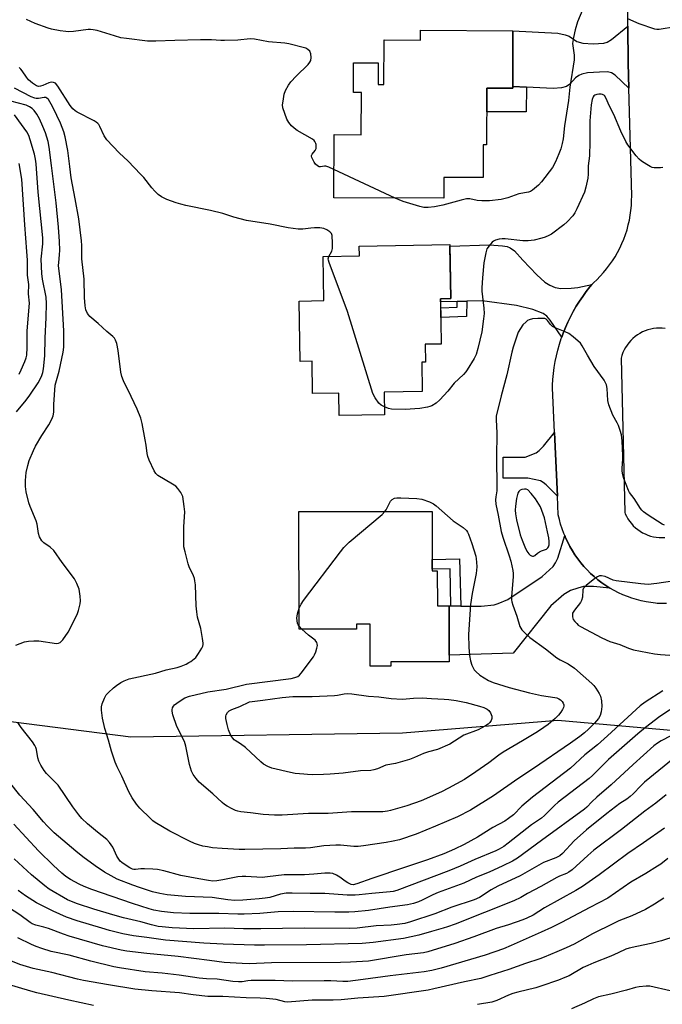
# Model space of a CAD drawing. Units: inches. Extents: x 1219769 to 1225769, y 541455 to 545456.
# Drawn here: x 1224687 to 1224928, y 543037 to 543407 of the extents above; entities that cross this region are included whole.
import ezdxf

# ---------------------------------------------------------------- set-up
doc = ezdxf.new("R2010")
doc.units = ezdxf.units.IN
doc.header["$MEASUREMENT"] = 0
for name, color, linetype in [('BLDG-Footprint', 5, 'Continuous'), ('NTRL-Trees', 3, 'Continuous'), ('TRANS-Driveway', 251, 'Continuous'), ('TRANS-Non Street Sidewalk', 7, 'Continuous'), ('TRANS-Road', 130, 'Continuous'), ('Undefined', 1, 'Continuous')]:
    doc.layers.add(name, color=color, linetype=linetype)

msp = doc.modelspace()

# ---------------------------------------------------------------- linework, layer by layer
at = {"layer": 'BLDG-Footprint'}
for points, elevation in [([(1224871.96, 543402.85), (1224871.88, 543381.2), (1224862.17, 543381.24), (1224862.09, 543359.97), (1224860.78, 543359.97), (1224860.74, 543347.7), (1224846.03, 543347.75), (1224846, 543339.94), (1224804.69, 543340.08), (1224804.78, 543363.81), (1224815, 543363.77), (1224815.06, 543379.64), (1224812.11, 543379.66), (1224812.14, 543390.79), (1224821.36, 543390.75), (1224821.33, 543382.63), (1224823.54, 543382.62), (1224823.6, 543399.36), (1224837.25, 543399.31), (1224837.26, 543402.98)], 394.49), ([(1224838.96, 543285.09), (1224839.07, 543278.41), (1224837.74, 543278.39), (1224837.92, 543267.38), (1224823.66, 543267.15), (1224823.79, 543258.66), (1224806.75, 543258.39), (1224806.62, 543266.75), (1224796.71, 543266.59), (1224796.52, 543278.76), (1224792.01, 543278.68), (1224791.65, 543301.34), (1224800.95, 543301.49), (1224800.68, 543318.03), (1224814.31, 543318.25), (1224814.25, 543322), (1224848.32, 543322.55), (1224848.64, 543302.25), (1224844.79, 543302.19), (1224845.06, 543285.19)], 392.26), ([(1224841.62, 543222.36), (1224841.65, 543200.06), (1224843.57, 543200.06), (1224843.59, 543186.9), (1224847.96, 543186.91), (1224847.99, 543165.89), (1224826.17, 543165.86), (1224826.17, 543164.27), (1224818.37, 543164.26), (1224818.35, 543180.01), (1224813.22, 543180.01), (1224813.22, 543178.13), (1224791.65, 543178.11), (1224791.59, 543222.3)], 392.25)]:
    msp.add_lwpolyline(points, close=True, dxfattribs=dict(at, elevation=elevation))
at = {"layer": 'NTRL-Trees'}
msp.add_lwpolyline([(1224276.61, 543227.03), (1224491.26, 543169.4), (1224509.19, 543164.59), (1224537.76, 543172.18), (1224567.78, 543167.68), (1224603.81, 543158.67), (1224627.46, 543150.65), (1224728.39, 543137.66), (1224830.46, 543139.16), (1224888.82, 543144.02), (1224969.64, 543136.81)], dxfattribs=at)
at = {"layer": 'TRANS-Driveway'}
for points in [[(1224915.46, 543381.27), (1224910.34, 543386.15), (1224908.94, 543387.04), (1224907.49, 543387.42), (1224904.49, 543387.3), (1224900.01, 543387.04), (1224897.91, 543386.58), (1224896.69, 543386.01), (1224895.53, 543385.08), (1224893.29, 543382.8), (1224892.09, 543381.91), (1224890.18, 543381.39), (1224887.02, 543381.1), (1224877.01, 543381.66), (1224871.89, 543381.95), (1224871.96, 543402.85), (1224888.88, 543401.87), (1224891.53, 543401.32), (1224893.09, 543400.76), (1224896, 543398.74), (1224898.28, 543398.15), (1224902.13, 543397.85), (1224906.07, 543398.15), (1224907.36, 543398.59), (1224908.96, 543399.55), (1224915.09, 543404.57), (1224915.2, 543390.66)], [(1224901.63, 543307.5), (1224900.91, 543306.65), (1224899.53, 543304.89), (1224898.2, 543303.09), (1224896.95, 543301.24), (1224895.76, 543299.35), (1224894.64, 543297.41), (1224893.59, 543295.44), (1224892.61, 543293.43), (1224891.7, 543291.39), (1224890.86, 543289.32), (1224890.32, 543287.83), (1224886.01, 543294.19), (1224884.71, 543295.68), (1224883.35, 543296.7), (1224879.42, 543298.17), (1224873.33, 543299.62), (1224860.47, 543301.39), (1224854.63, 543301.24), (1224851.02, 543301.14), (1224844.8, 543300.98), (1224844.79, 543302.19), (1224848.64, 543302.25), (1224848.33, 543321.92), (1224863.14, 543322.4), (1224868.01, 543322.11), (1224869.75, 543321.79), (1224870.92, 543321.37), (1224872.52, 543320.14), (1224875.69, 543316.71), (1224880.93, 543311.16), (1224884, 543308.45), (1224885.84, 543307.32), (1224887.83, 543306.4), (1224889.96, 543306.08), (1224893.79, 543306.16), (1224896.29, 543306.47)], [(1224888.68, 543228.06), (1224884.47, 543232.34), (1224883.38, 543233.21), (1224882.32, 543233.78), (1224877.54, 543234.85), (1224868.26, 543234.85), (1224868.25, 543242.7), (1224876.58, 543242.71), (1224880.67, 543244.32), (1224881.83, 543245.23), (1224883.41, 543246.87), (1224887.56, 543252.02)], [(1224908.4, 543193.58), (1224902.18, 543194.21), (1224898.43, 543194.1), (1224896.29, 543193.57), (1224893.55, 543192.61), (1224891.1, 543191.11), (1224886.16, 543186.95), (1224872.11, 543169.13), (1224847.98, 543168.39), (1224847.96, 543186.91), (1224848.69, 543186.89), (1224852.4, 543186.8), (1224855.44, 543186.73), (1224860.03, 543186.8), (1224864.9, 543187.33), (1224866.4, 543187.78), (1224870.06, 543189.29), (1224882.91, 543197.86), (1224887.04, 543201.64), (1224888.01, 543203.06), (1224888.81, 543204.84), (1224891.41, 543213.25), (1224891.76, 543212.41), (1224892.53, 543210.76), (1224893.38, 543209.15), (1224894.29, 543207.57), (1224895.28, 543206.03), (1224896.33, 543204.54), (1224897.44, 543203.1), (1224898.62, 543201.71), (1224899.86, 543200.37), (1224901.15, 543199.08), (1224902.5, 543197.86), (1224903.91, 543196.69), (1224905.36, 543195.59), (1224906.86, 543194.55)]]:
    msp.add_lwpolyline(points, close=True, dxfattribs=at)
at = {"layer": 'TRANS-Non Street Sidewalk'}
for points in [[(1224877.01, 543381.66), (1224876.98, 543372.35), (1224862.13, 543372.4), (1224862.17, 543381.24), (1224871.88, 543381.2), (1224871.89, 543381.95)], [(1224851.02, 543301.14), (1224854.63, 543301.24), (1224854.57, 543295.51), (1224844.9, 543295.15), (1224844.84, 543298.76), (1224851, 543298.99)], [(1224852.4, 543186.8), (1224848.69, 543186.89), (1224848.34, 543200.8), (1224841.65, 543200.63), (1224841.64, 543204.34), (1224851.95, 543204.59)]]:
    msp.add_lwpolyline(points, close=True, dxfattribs=at)
at = {"layer": 'TRANS-Road'}
for points in [[(1224929.69, 543187.76, 0), (1224927.93, 543187.75, 0), (1224926.17, 543187.81, 0), (1224925.57, 543187.87, 0), (1224923.76, 543188.09, 0), (1224921.96, 543188.4, 0), (1224920.18, 543188.78, 0), (1224918.41, 543189.24, 0), (1224916.67, 543189.78, 0), (1224914.95, 543190.39, 0), (1224913.26, 543191.08, 0), (1224911.61, 543191.84, 0), (1224909.98, 543192.67, 0), (1224908.4, 543193.58, 0), (1224906.86, 543194.55, 0), (1224905.36, 543195.59, 0), (1224903.91, 543196.69, 0), (1224902.5, 543197.86, 0), (1224901.15, 543199.08, 0), (1224899.86, 543200.37, 0), (1224898.62, 543201.71, 0), (1224897.44, 543203.1, 0), (1224896.33, 543204.54, 0), (1224895.28, 543206.03, 0), (1224894.29, 543207.57, 0), (1224893.38, 543209.15, 0), (1224892.53, 543210.76, 0), (1224891.76, 543212.41, 0), (1224891.41, 543213.25, 0), (1224891.06, 543214.1, 0), (1224890.43, 543215.81, 0), (1224889.88, 543217.55, 0), (1224889.41, 543219.31, 0), (1224889.01, 543221.09, 0), (1224888.68, 543228.06, 0), (1224887.56, 543252.02, 0), (1224886.78, 543268.8, 0), (1224886.81, 543269.71, 0), (1224886.95, 543271.94, 0), (1224887.16, 543274.16, 0), (1224887.46, 543276.38, 0), (1224887.83, 543278.58, 0), (1224888.28, 543280.77, 0), (1224888.81, 543282.94, 0), (1224889.42, 543285.09, 0), (1224890.1, 543287.22, 0), (1224890.32, 543287.83, 0), (1224890.86, 543289.32, 0), (1224891.7, 543291.39, 0), (1224892.61, 543293.43, 0), (1224893.59, 543295.44, 0), (1224894.64, 543297.41, 0), (1224895.76, 543299.35, 0), (1224896.95, 543301.24, 0), (1224898.2, 543303.09, 0), (1224899.53, 543304.89, 0), (1224900.91, 543306.65, 0), (1224901.63, 543307.5, 0), (1224902.36, 543308.35, 0), (1224903.43, 543309.34, 0), (1224904.73, 543310.66, 0), (1224905.98, 543312.02, 0), (1224907.17, 543313.44, 0), (1224908.29, 543314.91, 0), (1224909.35, 543316.42, 0), (1224910.35, 543317.98, 0), (1224911.27, 543319.59, 0), (1224912.13, 543321.23, 0), (1224912.91, 543322.9, 0), (1224913.62, 543324.61, 0), (1224914.26, 543326.35, 0), (1224914.82, 543328.11, 0), (1224915.31, 543329.9, 0), (1224915.71, 543331.7, 0), (1224916.04, 543333.52, 0), (1224916.29, 543335.36, 0), (1224916.47, 543337.2, 0), (1224916.56, 543339.05, 0), (1224916.57, 543340.9, 0), (1224915.46, 543381.27, 0), (1224915.2, 543390.66, 0), (1224915.09, 543404.57, 0), (1224914.76, 543445.46, 0)], [(1224929.14, 543291.05, 0), (1224928.05, 543291.16, 0), (1224926.96, 543291.19, 0), (1224925.87, 543291.14, 0), (1224924.78, 543291.01, 0), (1224923.71, 543290.81, 0), (1224922.65, 543290.52, 0), (1224921.62, 543290.16, 0), (1224920.61, 543289.72, 0), (1224919.65, 543289.21, 0), (1224918.72, 543288.64, 0), (1224917.83, 543287.99, 0), (1224917, 543287.29, 0), (1224916.22, 543286.52, 0), (1224915.5, 543285.7, 0), (1224914.83, 543284.83, 0), (1224914.24, 543283.91, 0), (1224913.71, 543282.96, 0), (1224913.26, 543281.96, 0), (1224912.88, 543280.94, 0), (1224912.57, 543279.89, 0), (1224913.99, 543221.88, 0), (1224914.15, 543221.5, 0), (1224914.62, 543220.51, 0), (1224915.16, 543219.56, 0), (1224915.77, 543218.66, 0), (1224916.45, 543217.8, 0), (1224917.19, 543216.99, 0), (1224917.98, 543216.24, 0), (1224918.82, 543215.55, 0), (1224919.72, 543214.92, 0), (1224920.66, 543214.36, 0), (1224921.63, 543213.87, 0), (1224922.64, 543213.45, 0), (1224923.68, 543213.11, 0), (1224924.74, 543212.85, 0), (1224925.81, 543212.66, 0), (1224926.9, 543212.55, 0), (1224927.99, 543212.52, 0), (1224929.08, 543212.57, 0)]]:
    msp.add_polyline3d(points, dxfattribs=at)
at = {"layer": 'Undefined'}
for p, q in [((1224827.68, 543340, 394), (1224804.73, 543350.75, 394)), ((1224792.68, 543178.11, 392), (1224791.65, 543179.22, 392))]:
    msp.add_line(p, q, dxfattribs=at)
for points, elevation in [([(1224898.25, 543410.98), (1224896.22, 543406.17), (1224895.31, 543403.11), (1224894.66, 543400.27), (1224894.42, 543398.84), (1224894.39, 543397.98), (1224895.02, 543393.61), (1224895.03, 543391.87), (1224893.34, 543381.59), (1224892.81, 543376.69), (1224891.4, 543367.13), (1224890.78, 543362.19), (1224890.45, 543360.47), (1224889.93, 543358.48), (1224889.22, 543356.55), (1224887.98, 543353.55), (1224886.82, 543351.45), (1224882.76, 543346.06), (1224881.52, 543344.83), (1224879.3, 543342.96), (1224878.58, 543342.51), (1224877.83, 543342.24), (1224874.24, 543341.53), (1224872.87, 543341.1), (1224870.06, 543340.03), (1224867.54, 543339.46), (1224863.2, 543338.98), (1224860.25, 543338.92), (1224858.48, 543339.05), (1224855.82, 543339.66), (1224854.49, 543339.66), (1224852.52, 543339.26), (1224845.63, 543337.33), (1224842.5, 543336.73), (1224840.17, 543336.47), (1224838.54, 543336.5), (1224837.02, 543336.79), (1224830.73, 543338.66), (1224827.68, 543340)], 394), ([(1224804.73, 543350.75), (1224802.82, 543351.62), (1224801.72, 543351.95), (1224801.17, 543351.96), (1224799.69, 543351.75), (1224799.24, 543351.78), (1224798.59, 543352.08), (1224797.83, 543352.77), (1224797.33, 543353.49), (1224796.76, 543354.52), (1224796.44, 543355.29), (1224796.34, 543355.78), (1224796.36, 543356.02), (1224796.54, 543356.45), (1224797.72, 543357.92), (1224798.02, 543358.55), (1224798.11, 543359.29), (1224798.04, 543360.05), (1224797.92, 543360.53), (1224797.6, 543361.2), (1224797.31, 543361.59), (1224796.66, 543362.14), (1224790.94, 543365.4), (1224789.8, 543366.24), (1224788.77, 543367.17), (1224787.83, 543368.32), (1224787.06, 543369.58), (1224786.25, 543371.71), (1224785.57, 543373.88), (1224785.48, 543375), (1224785.64, 543376.44), (1224786.08, 543379.03), (1224786.54, 543380.4), (1224787.73, 543382.45), (1224788.61, 543383.6), (1224790.6, 543385.71), (1224795.03, 543390.14), (1224795.74, 543391), (1224796.05, 543391.67), (1224796.15, 543392.73), (1224796, 543394.11), (1224795.65, 543395.1), (1224794.92, 543395.84), (1224794.21, 543396.25), (1224793.68, 543396.46), (1224787.78, 543397.97), (1224786.33, 543398.19), (1224780.16, 543398.7), (1224774.88, 543399.67), (1224773.28, 543399.73), (1224768.61, 543399.33), (1224763.65, 543399.11), (1224762.24, 543399.13), (1224758.77, 543399.37), (1224754.65, 543399.39), (1224744.98, 543399.16), (1224737.88, 543398.9), (1224734.7, 543398.94), (1224726.79, 543399.9), (1224724.75, 543400.21), (1224722.27, 543400.89), (1224715.79, 543402.88), (1224714.36, 543403.21), (1224713.26, 543403.28), (1224712.38, 543403.23), (1224706.86, 543402.56), (1224705.15, 543402.42), (1224703.99, 543402.49), (1224701.97, 543402.8), (1224698.68, 543403.43), (1224697.37, 543403.77), (1224692.49, 543405.56), (1224689.27, 543407.09)], 394), ([(1224933.09, 543404.33), (1224926.91, 543403.26), (1224926.05, 543403.29), (1224925.21, 543403.47), (1224919.41, 543405.39), (1224915.16, 543407.33)], 394), ([(1224802.85, 543318.06), (1224803.9, 543320), (1224804.22, 543321.08), (1224804.25, 543323.09), (1224804.03, 543325.96), (1224803.77, 543326.71), (1224803.23, 543327.28), (1224802.03, 543328.05), (1224800.98, 543328.52), (1224799.5, 543328.78), (1224797.49, 543328.81), (1224796.05, 543328.72), (1224793.11, 543328.34), (1224791.35, 543328.37), (1224787.52, 543328.88), (1224780.82, 543330.24), (1224771.85, 543331.63), (1224767.15, 543332.79), (1224763.03, 543334.16), (1224758.43, 543335.37), (1224749.14, 543337.26), (1224747.18, 543337.74), (1224745.53, 543338.23), (1224742.02, 543339.47), (1224740.96, 543339.93), (1224739.93, 543340.52), (1224738.73, 543341.39), (1224737.5, 543342.61), (1224736.34, 543343.9), (1224733.28, 543347.73), (1224732.12, 543349.03), (1224727.47, 543353.89), (1224724.02, 543357.02), (1224719.42, 543361.92), (1224718.88, 543362.6), (1224718.41, 543363.34), (1224716.83, 543366.86), (1224716.4, 543367.62), (1224716.06, 543368.04), (1224715.44, 543368.55), (1224714.68, 543369), (1224708.25, 543372.21), (1224707.51, 543372.69), (1224706.69, 543373.46), (1224705.62, 543374.78), (1224701, 543382.01), (1224700.11, 543383.1), (1224699.44, 543383.45), (1224698.7, 543383.53), (1224697.6, 543383.24), (1224695.38, 543382.29), (1224694.55, 543382.01), (1224693.72, 543381.94), (1224693.02, 543382.14), (1224691.54, 543383.08), (1224689.96, 543384.42), (1224689.26, 543385.35), (1224687.68, 543387.81), (1224687.15, 543388.44), (1224686.55, 543388.98)], 392), ([(1224928.94, 543217.15), (1224927.96, 543217.5), (1224922.71, 543220.91), (1224920.96, 543222.23), (1224920.39, 543222.79), (1224919.88, 543223.44), (1224917.45, 543227.18), (1224915.8, 543229.42), (1224915.39, 543230.15), (1224913.66, 543234.71), (1224913.28, 543236.09), (1224913.02, 543237.49), (1224912.96, 543238.63), (1224913.22, 543241.94), (1224913.24, 543243.18), (1224912.99, 543248.84), (1224912.71, 543251.13), (1224912.29, 543252.72), (1224911.58, 543254.58), (1224911.09, 543255.61), (1224909.46, 543258.52), (1224907.96, 543262.31), (1224907.65, 543263.99), (1224907.35, 543268.56), (1224907.06, 543269.92), (1224906.22, 543271.66), (1224902.54, 543276.8), (1224899.96, 543280.99), (1224897.98, 543284.53), (1224897.3, 543285.46), (1224894.63, 543287.85), (1224892.97, 543289.11), (1224891.65, 543289.73), (1224887.81, 543291.23), (1224886.81, 543291.76), (1224886.08, 543292.48), (1224885, 543294.02), (1224884.4, 543294.53), (1224883.89, 543294.72), (1224883.35, 543294.81), (1224881.33, 543294.76), (1224879.3, 543294.6), (1224878.05, 543294.29), (1224877.46, 543293.98), (1224876.89, 543293.56), (1224875.7, 543292.42), (1224874.75, 543291.08), (1224873.99, 543289.61), (1224872.08, 543283.97), (1224871.59, 543282.17), (1224869.68, 543273.63), (1224867.53, 543265.74), (1224865.7, 543258.17), (1224865.65, 543256.86), (1224865.86, 543251.69), (1224865.77, 543242.67), (1224865.96, 543231.3), (1224865.89, 543230.13), (1224865.52, 543227.78), (1224865.42, 543226.64), (1224865.56, 543225.1), (1224866.44, 543220.88), (1224867.49, 543214.77), (1224868.12, 543212.64), (1224870.61, 543205.69), (1224871.15, 543203.64), (1224871.9, 543200.12), (1224872.03, 543199.02), (1224872.04, 543197.91), (1224871.44, 543190.29), (1224871.46, 543189.19), (1224871.59, 543188.41), (1224871.94, 543187.11), (1224873.38, 543183.08), (1224874.62, 543179.2), (1224875.36, 543177.92), (1224876.29, 543176.84), (1224878.26, 543175.07), (1224884.15, 543170.77), (1224888.42, 543167.34), (1224889.65, 543166.59), (1224892.72, 543165.06), (1224895.1, 543163.52), (1224901.57, 543157.79), (1224902.39, 543156.97), (1224903.09, 543156.03), (1224904.34, 543153.99), (1224904.85, 543152.92), (1224905.2, 543151.21), (1224905.31, 543149.15), (1224905.11, 543147.09), (1224904.76, 543145.73), (1224904.09, 543144.62), (1224902.59, 543142.89), (1224900.37, 543140.61), (1224898.89, 543139.23), (1224897.06, 543137.8), (1224893.56, 543135.31), (1224879.66, 543125.86), (1224873.79, 543121.98), (1224864.72, 543115.56), (1224856.05, 543110.23), (1224851.14, 543107.65), (1224842.91, 543104.16), (1224835.66, 543101.23), (1224829.34, 543099.1), (1224826.93, 543098.5), (1224824.36, 543098.04), (1224815.84, 543096.81), (1224813.81, 543096.58), (1224812.17, 543096.6), (1224807.24, 543097.03), (1224805.47, 543097.04), (1224800.98, 543096.81), (1224795.98, 543096.08), (1224794.04, 543095.91), (1224789.76, 543095.92), (1224784.83, 543095.71), (1224771.26, 543095.37), (1224769.09, 543095.41), (1224762.78, 543095.75), (1224759.13, 543096.08), (1224757.19, 543096.36), (1224755.55, 543096.72), (1224753.93, 543097.15), (1224752.33, 543097.72), (1224750.48, 543098.54), (1224743.13, 543102.25), (1224737.61, 543105.52), (1224736.69, 543106.2), (1224735.82, 543106.99), (1224731.85, 543110.87), (1224730.53, 543112.38), (1224729, 543114.81), (1224727.71, 543117.06), (1224725.04, 543122.99), (1224723.33, 543126.46), (1224722.56, 543128.23), (1224721.19, 543132.38), (1224720.05, 543136.5), (1224718.74, 543140.82), (1224717.84, 543144.75), (1224717.44, 543147.72), (1224717.47, 543149.03), (1224717.69, 543150.1), (1224718.56, 543152.27), (1224719.25, 543153.53), (1224720.01, 543154.38), (1224721.93, 543156.1), (1224723.04, 543156.98), (1224724.65, 543158.09), (1224725.9, 543158.76), (1224727.81, 543159.48), (1224737.77, 543161.68), (1224741.72, 543162.93), (1224745.83, 543163.78), (1224747.32, 543164.27), (1224749.22, 543165.05), (1224750.29, 543165.57), (1224751.05, 543166.04), (1224752.87, 543167.55), (1224753.91, 543168.97), (1224755.09, 543171.03), (1224755.45, 543171.81), (1224755.61, 543172.35), (1224755.64, 543172.9), (1224755.42, 543174.61), (1224754.7, 543178.35), (1224753.52, 543182.67), (1224753.18, 543184.64), (1224752.97, 543186.88), (1224752.69, 543194.83), (1224752.55, 543196.28), (1224752.36, 543197.11), (1224751.98, 543198.19), (1224750.4, 543201.6), (1224749.98, 543202.67), (1224748.8, 543207.12), (1224748.4, 543209.08), (1224748.31, 543210.81), (1224748.34, 543216.62), (1224748.75, 543222.25), (1224748.54, 543224.24), (1224747.93, 543227.92), (1224747.64, 543228.7), (1224747.23, 543229.42), (1224746.08, 543231), (1224745.33, 543231.81), (1224744.14, 543232.64), (1224738.65, 543235.85), (1224737.8, 543236.56), (1224737.17, 543237.53), (1224735.33, 543241.62), (1224734.82, 543243.02), (1224734.6, 543244.13), (1224734.21, 543247.26), (1224733.88, 543249.28), (1224732.75, 543255.36), (1224732.23, 543257.32), (1224730.89, 543260.79), (1224728.54, 543265.44), (1224725.75, 543271.32), (1224725.08, 543272.96), (1224724.75, 543274.67), (1224723.66, 543282.82), (1224723.14, 543285.34), (1224722.75, 543286.69), (1224722.34, 543287.4), (1224721.75, 543288), (1224719.48, 543289.86), (1224716.23, 543292.88), (1224713, 543295.59), (1224712.62, 543296), (1224712.13, 543296.72), (1224711.53, 543298.04), (1224711.28, 543299.48), (1224711.02, 543302.72), (1224710.87, 543309.58), (1224710.1, 543317.22), (1224710.06, 543322.17), (1224709.91, 543323.94), (1224708.87, 543332.15), (1224707.57, 543339.76), (1224706.04, 543347.54), (1224705.6, 543351.81), (1224704.74, 543357.87), (1224703.73, 543363), (1224703.23, 543364.81), (1224701.99, 543368.08), (1224699.24, 543373.88), (1224698.56, 543375.21), (1224697.5, 543376.96), (1224696.96, 543377.56), (1224696.54, 543377.77), (1224695.84, 543377.8), (1224693.74, 543377.4), (1224692.9, 543377.4), (1224692.35, 543377.5), (1224691, 543378.01), (1224684.78, 543381.24)], 390), ([(1224928.21, 543351.49), (1224927.36, 543351.35), (1224925.91, 543351.29), (1224925.05, 543351.33), (1224924.23, 543351.52), (1224923.47, 543351.89), (1224922.25, 543352.62), (1224920.32, 543353.87), (1224919.42, 543354.56), (1224918.27, 543355.84), (1224915.1, 543359.96), (1224914.4, 543361.21), (1224912.54, 543365.12), (1224909.9, 543371.37), (1224908.26, 543374.51), (1224906.92, 543377.65), (1224906.32, 543378.51), (1224905.62, 543378.89), (1224905.1, 543378.97), (1224904.29, 543378.96), (1224903.48, 543378.84), (1224902.79, 543378.62), (1224902.4, 543378.39), (1224902.07, 543378.05), (1224901.68, 543377.02), (1224901.39, 543374.99), (1224900.89, 543369.05), (1224900.91, 543361.08), (1224900.67, 543355.85), (1224900.23, 543352.16), (1224900.27, 543348.95), (1224900.12, 543347.43), (1224899.41, 543344.11), (1224898.82, 543342.2), (1224896.02, 543335.98), (1224895.19, 543334.51), (1224894.41, 543333.37), (1224892.37, 543331.03), (1224891.1, 543329.89), (1224886.42, 543326.48), (1224885.43, 543325.91), (1224884.13, 543325.35), (1224882.77, 543324.93), (1224879.98, 543324.25), (1224878.86, 543324.03), (1224877.71, 543323.93), (1224875.73, 543323.97), (1224869.1, 543324.68), (1224867.96, 543324.7), (1224866.84, 543324.59), (1224865.44, 543324.15), (1224864.66, 543323.76), (1224864.19, 543323.42), (1224863, 543322.11), (1224862.2, 543320.88), (1224861.76, 543319.49), (1224861.01, 543315.72), (1224860.54, 543310.03), (1224860.34, 543306.24), (1224860.35, 543305.07), (1224861.03, 543298.64), (1224861.15, 543296.66), (1224860.97, 543294.65), (1224860.3, 543289.78), (1224858.81, 543283.54), (1224858.17, 543281.31), (1224857.41, 543279.74), (1224854.77, 543275.47), (1224854.25, 543274.79), (1224853.35, 543273.8), (1224849.86, 543270.47), (1224847.49, 543267.44), (1224844.55, 543264.22), (1224843.17, 543263), (1224841.56, 543262.01), (1224840.76, 543261.72), (1224839.92, 543261.53), (1224837.03, 543261.04), (1224831.47, 543260.59), (1224826.4, 543260.78), (1224825.28, 543261.02), (1224823.74, 543261.61)], 392), ([(1224685.29, 543172.17), (1224688.54, 543173.36), (1224689.96, 543173.67), (1224692.05, 543173.8), (1224693.84, 543173.76), (1224700.52, 543172.76), (1224701.31, 543172.83), (1224701.97, 543173.15), (1224702.9, 543174.15), (1224704.86, 543176.95), (1224707.94, 543182.95), (1224708.42, 543184.02), (1224708.78, 543185.12), (1224709.36, 543187.66), (1224709.54, 543188.8), (1224709.48, 543190.55), (1224709.03, 543193.16), (1224708.19, 543195.29), (1224707.27, 543197.07), (1224702.71, 543203.14), (1224699.47, 543207.62), (1224698.13, 543208.91), (1224695.72, 543210.5), (1224695.01, 543211.33), (1224694.17, 543212.76), (1224693.74, 543214.09), (1224693.22, 543217.5), (1224692.89, 543218.87), (1224690.58, 543224.14), (1224690.1, 543225.53), (1224689.16, 543229.73), (1224688.93, 543231.71), (1224688.87, 543233.98), (1224689.2, 543236.99), (1224689.72, 543239.63), (1224690.32, 543241.51), (1224691.89, 543245.23), (1224692.65, 543246.8), (1224695.01, 543250.9), (1224697.7, 543254.89), (1224698.75, 543256.94), (1224699.28, 543258.26), (1224699.48, 543259.66), (1224699.51, 543262.52), (1224700.08, 543269.8), (1224701.49, 543275.01), (1224703.02, 543282.08), (1224703.33, 543284.08), (1224703.23, 543290.21), (1224702.47, 543305.56), (1224701.34, 543314.72), (1224701.36, 543315.83), (1224701.67, 543318.67), (1224701.75, 543320.44), (1224701.65, 543323.66), (1224701.34, 543329.05), (1224700.36, 543338.23), (1224698.69, 543352.25), (1224697.77, 543359.06), (1224697.37, 543361.22), (1224696.94, 543362.87), (1224696.38, 543364.53), (1224695.44, 543366.89), (1224694.1, 543369.77), (1224693.15, 543371.54), (1224692.15, 543372.85), (1224691.34, 543373.62), (1224690.4, 543374.27), (1224689.15, 543374.83), (1224683.35, 543376.44)], 388), ([(1224685.49, 543259.74), (1224689.14, 543264.15), (1224690.51, 543266.04), (1224693.6, 543270.59), (1224694.41, 543272.06), (1224695, 543273.37), (1224695.35, 543274.48), (1224695.66, 543275.91), (1224696.2, 543280.71), (1224696.27, 543287.39), (1224696.67, 543295.18), (1224696.81, 543300.39), (1224696.61, 543302.79), (1224695.26, 543309.59), (1224694.99, 543311.68), (1224694.83, 543317.04), (1224695.35, 543322.82), (1224695.36, 543325.12), (1224693.68, 543342.21), (1224692.9, 543352.83), (1224692.66, 543354.55), (1224692.23, 543356.51), (1224690.7, 543361.82), (1224690.13, 543363.44), (1224689.33, 543364.91), (1224687.35, 543367.58), (1224684.82, 543371.2)], 386), ([(1224686.5, 543273.93), (1224687.28, 543275.45), (1224688.62, 543278.67), (1224689.12, 543280.04), (1224689.33, 543281), (1224689.46, 543283.89), (1224689.48, 543290.18), (1224690.41, 543300.53), (1224690.06, 543303.99), (1224690.1, 543307.59), (1224689.7, 543311.11), (1224689.63, 543316.71), (1224689.45, 543319.89), (1224688.62, 543329.93), (1224687.45, 543347.04), (1224686.53, 543352.99)], 384), ([(1224823.74, 543261.61), (1224822.48, 543262.24), (1224821.64, 543262.94), (1224820.18, 543265.05), (1224819.41, 543266.6), (1224809.81, 543297.42), (1224802.91, 543315.85), (1224802.68, 543316.68), (1224802.63, 543317.23), (1224802.85, 543318.06)], 392), ([(1224823.9, 543222.34), (1224824.31, 543222.97), (1224826.01, 543226.22), (1224826.56, 543226.82), (1224827.53, 543227.32), (1224828.36, 543227.48), (1224829.85, 543227.47), (1224835.86, 543227.16), (1224837.71, 543226.92), (1224840.67, 543225.93), (1224842.18, 543225.19), (1224843.09, 543224.48), (1224849.58, 543218.84), (1224853.22, 543216.31), (1224854.5, 543215.2), (1224854.93, 543214.59), (1224855.29, 543213.83), (1224856.56, 543210.36), (1224858, 543205.6), (1224858.21, 543204.5), (1224858.32, 543203.34), (1224858.36, 543201.58), (1224858.14, 543199.03), (1224856.64, 543191.5), (1224856.07, 543187.38), (1224855.24, 543176.13), (1224855.35, 543171.32), (1224855.6, 543168.23), (1224856.06, 543166.3), (1224856.57, 543164.68), (1224856.98, 543163.64), (1224857.44, 543162.91), (1224858.01, 543162.24), (1224859.53, 543160.85), (1224862.73, 543158.91), (1224864.58, 543158.1), (1224870.59, 543156.26), (1224878.18, 543154.24), (1224882.68, 543153.19), (1224887.73, 543152.52), (1224888.52, 543152.3), (1224889.24, 543151.99), (1224889.89, 543151.57), (1224890.43, 543151.02), (1224890.84, 543150.37), (1224891.09, 543149.68), (1224891.1, 543149.2), (1224890.95, 543148.69), (1224890.6, 543147.93), (1224890, 543146.95), (1224889.06, 543145.85), (1224887.8, 543144.64), (1224885.21, 543142.38), (1224883.59, 543141.17), (1224881.16, 543139.55), (1224875.6, 543136.17), (1224868.34, 543131.95), (1224866.7, 543130.83), (1224862.97, 543128.01), (1224858.09, 543124.51), (1224853.77, 543121.64), (1224847.82, 543118.38), (1224845.18, 543117.04), (1224837.49, 543113.67), (1224832.11, 543111.86), (1224825.94, 543110.04), (1224824.81, 543109.79), (1224823.08, 543109.57), (1224811.35, 543109.61), (1224802.54, 543108.99), (1224795.15, 543108.92), (1224785.29, 543108.35), (1224782.37, 543108.3), (1224778.16, 543108.58), (1224773.36, 543109.22), (1224769.73, 543109.58), (1224768.61, 543109.79), (1224767.79, 543110.04), (1224766.47, 543110.67), (1224764.67, 543111.7), (1224763.68, 543112.34), (1224762.8, 543113.03), (1224759.27, 543116.37), (1224754.17, 543120.75), (1224753.03, 543122.02), (1224751.91, 543123.61), (1224751.28, 543124.87), (1224750.46, 543127.31), (1224749.1, 543134.2), (1224748.64, 543135.91), (1224745.79, 543141.64), (1224744.26, 543145.98), (1224743.94, 543147.39), (1224743.95, 543147.91), (1224744.12, 543148.62), (1224744.46, 543149.27), (1224744.8, 543149.67), (1224746.55, 543151), (1224748.73, 543152.35), (1224750.48, 543152.94), (1224757.33, 543154.59), (1224764.24, 543155.64), (1224771.95, 543157.43), (1224788.69, 543159.67), (1224790.1, 543159.95), (1224791.15, 543160.36), (1224791.8, 543160.92), (1224792.37, 543161.59), (1224797.05, 543167.79), (1224797.48, 543168.55), (1224797.89, 543169.6), (1224798.31, 543170.96), (1224798.51, 543172.04), (1224798.47, 543172.58), (1224798.3, 543173.11), (1224797.75, 543173.98), (1224797.2, 543174.44), (1224795.15, 543175.86), (1224792.68, 543178.11)], 392), ([(1224791.64, 543186.08), (1224792.41, 543187.52), (1224793.36, 543188.91), (1224807.17, 543207.22), (1224808.46, 543208.85), (1224810.48, 543210.77), (1224822.82, 543221.22), (1224823.9, 543222.34)], 392), ([(1224931.91, 543196.19), (1224926, 543195.3), (1224922.75, 543194.97), (1224919.98, 543195.12), (1224910.73, 543196.29), (1224909.62, 543196.58), (1224906.6, 543197.93), (1224905.23, 543198.21), (1224904.44, 543198.17), (1224903.69, 543197.84), (1224902.73, 543197.17), (1224899.45, 543194.58), (1224898.46, 543193.58), (1224898.19, 543192.88), (1224898.06, 543190.19), (1224897.74, 543188.84), (1224897.34, 543188.12), (1224895.05, 543185.28), (1224894.4, 543184.09), (1224894.29, 543183.57), (1224894.29, 543182.78), (1224894.41, 543182.28), (1224894.65, 543181.77), (1224895.16, 543181.06), (1224895.93, 543180.21), (1224896.53, 543179.68), (1224897.38, 543179.1), (1224905.34, 543174.84), (1224908.4, 543173.53), (1224912.09, 543172.32), (1224915.35, 543170.98), (1224917.21, 543170.4), (1224925.17, 543168.91), (1224927.35, 543168.65), (1224930.96, 543168.37)], 388), ([(1224791.65, 543179.22), (1224791.29, 543179.81), (1224791.11, 543180.32), (1224790.88, 543181.4), (1224790.82, 543182.23), (1224791.04, 543183.9), (1224791.64, 543186.08)], 392), ([(1224928.22, 543155), (1224921.59, 543150.77), (1224919.74, 543149.38), (1224907.47, 543138.03), (1224903.75, 543134.74), (1224898.97, 543130.91), (1224893.53, 543125.94), (1224879.35, 543115.03), (1224875.32, 543111.63), (1224872.17, 543108.43), (1224870.34, 543107.01), (1224868.89, 543106.06), (1224864.42, 543103.69), (1224858.65, 543100.08), (1224853.63, 543097.33), (1224850.02, 543095.57), (1224846, 543093.84), (1224839.83, 543091.51), (1224831.2, 543088.69), (1224818.93, 543084.52), (1224813.37, 543082.51), (1224811.98, 543082.2), (1224811.2, 543082.29), (1224809.91, 543082.88), (1224808.97, 543083.52), (1224806.98, 543085.08), (1224805.72, 543085.82), (1224804.38, 543086.39), (1224803.29, 543086.58), (1224801.35, 543086.58), (1224797.14, 543086.12), (1224793.74, 543085.87), (1224788.08, 543085.94), (1224786.08, 543085.89), (1224779.8, 543085.09), (1224777.75, 543084.91), (1224771.6, 543085.33), (1224770.21, 543085.33), (1224768.67, 543085.12), (1224763.06, 543084), (1224760.7, 543083.65), (1224759.26, 543083.55), (1224757.64, 543083.72), (1224753.95, 543084.46), (1224747.27, 543085.66), (1224740.85, 543087.37), (1224738.41, 543087.86), (1224736.75, 543088.03), (1224733.59, 543088.14), (1224732.16, 543088.11), (1224730.23, 543087.84), (1224729.58, 543087.87), (1224729.1, 543088), (1224728.06, 543088.53), (1224726.3, 543089.65), (1224725.08, 543090.5), (1224724.42, 543091.07), (1224723.92, 543091.72), (1224723.21, 543092.91), (1224721.69, 543096.26), (1224720.5, 543098.02), (1224719.39, 543099.14), (1224715.9, 543101.9), (1224712.16, 543105.05), (1224710.09, 543107.11), (1224708.95, 543108.45), (1224706.72, 543111.49), (1224701.11, 543119.52), (1224700.09, 543120.67), (1224696.82, 543123.94), (1224695.88, 543125.04), (1224694.63, 543127.06), (1224693.88, 543128.62), (1224693.56, 543129.88), (1224693.03, 543132.9), (1224692.79, 543133.7), (1224692.45, 543134.46), (1224691.58, 543135.88), (1224687.29, 543141.22), (1224685.98, 543143.11)], 388), ([(1224934.4, 543150.09), (1224927.11, 543145.36), (1224921.72, 543141.23), (1224918.86, 543138.81), (1224907.9, 543129.18), (1224901.89, 543123.21), (1224900.63, 543122.07), (1224888.98, 543113.24), (1224887.52, 543111.96), (1224883.79, 543108.17), (1224882.71, 543107.18), (1224878.91, 543104.63), (1224870.15, 543097.79), (1224868.49, 543096.57), (1224866.77, 543095.54), (1224865.49, 543094.9), (1224857.72, 543091.63), (1224852.2, 543089.16), (1224847.94, 543087.35), (1224828.36, 543079.99), (1224827.02, 543079.65), (1224825.91, 543079.48), (1224819, 543078.92), (1224814.17, 543078.35), (1224812.72, 543078.26), (1224809.67, 543078.31), (1224801.38, 543078.95), (1224795.87, 543078.84), (1224789.04, 543079.05), (1224786.82, 543079.01), (1224784.69, 543078.68), (1224780.64, 543077.44), (1224778.94, 543077.08), (1224776.71, 543076.84), (1224773.52, 543076.65), (1224770.47, 543076.36), (1224767.54, 543076.28), (1224764.85, 543076.56), (1224758.94, 543077.35), (1224748.94, 543077.76), (1224742.09, 543078.45), (1224739.33, 543078.83), (1224736.53, 543079.52), (1224731.67, 543081.13), (1224729.15, 543082.04), (1224723.38, 543084.33), (1224721.01, 543085.47), (1224718.58, 543086.9), (1224715.02, 543089.3), (1224710.4, 543092.68), (1224707.76, 543094.81), (1224699.71, 543101.73), (1224698.41, 543102.91), (1224697.02, 543104.31), (1224695.69, 543105.79), (1224691.82, 543110.47), (1224686.77, 543115.75), (1224682.86, 543120.64)], 386), ([(1224931.24, 543138.14), (1224927.59, 543136.25), (1224926.23, 543135.35), (1224924.9, 543134.33), (1224917.12, 543127.37), (1224908.86, 543119.74), (1224903.42, 543115.09), (1224901.64, 543113.35), (1224899.73, 543111.25), (1224898.89, 543110.5), (1224882.69, 543098.84), (1224873.74, 543092.19), (1224871.8, 543091.03), (1224868.21, 543089.28), (1224862.98, 543086.95), (1224858.32, 543085), (1224853.48, 543082.76), (1224843.94, 543079.3), (1224841.89, 543078.36), (1224837.89, 543076.34), (1224836.55, 543075.78), (1224834.62, 543075.12), (1224832.37, 543074.61), (1224825.68, 543073.79), (1224817.72, 543072.54), (1224812.57, 543072.01), (1224810.32, 543071.88), (1224805.07, 543071.87), (1224789.42, 543072.16), (1224783.76, 543072), (1224776.96, 543071.33), (1224771, 543071.09), (1224768.68, 543071.12), (1224761.51, 543071.41), (1224750.67, 543071.36), (1224744.52, 543071.6), (1224739.98, 543072.09), (1224737.14, 543072.61), (1224735.36, 543073.08), (1224729.12, 543075.14), (1224713.77, 543080.44), (1224710.89, 543081.56), (1224709.07, 543082.38), (1224705.74, 543084.21), (1224704.09, 543085.3), (1224702.55, 543086.54), (1224699.38, 543089.41), (1224693.79, 543094.92), (1224684.49, 543104.96)], 384), ([(1224932.17, 543129.41), (1224921.41, 543120.64), (1224919.98, 543119.3), (1224917.11, 543116.29), (1224916.04, 543115.3), (1224914.71, 543114.33), (1224912.17, 543112.72), (1224907.2, 543108.95), (1224899.63, 543102.76), (1224894.98, 543098.64), (1224890.53, 543093.97), (1224889.53, 543093.09), (1224888.13, 543092.34), (1224883.51, 543090.48), (1224874.69, 543085.55), (1224866.27, 543081.63), (1224863.75, 543080.24), (1224859.38, 543077.45), (1224857.36, 543076.54), (1224849.07, 543073.79), (1224842.67, 543071.26), (1224833.53, 543068.24), (1224831.32, 543067.64), (1224828.47, 543067.19), (1224826.21, 543067), (1224820.64, 543066.7), (1224813.45, 543065.91), (1224810.45, 543065.77), (1224793.51, 543065.83), (1224777.22, 543065.63), (1224770.73, 543065.68), (1224763.79, 543065.91), (1224752.14, 543065.59), (1224743.97, 543066.02), (1224740.16, 543066.35), (1224738.72, 543066.55), (1224736.2, 543067.08), (1224732.16, 543068.24), (1224725.64, 543069.8), (1224721.69, 543070.86), (1224714.55, 543072.97), (1224708.38, 543074.98), (1224706.75, 543075.58), (1224704.69, 543076.57), (1224697.8, 543080.57), (1224696.15, 543081.74), (1224691.13, 543085.93), (1224684.59, 543091.86)], 382), ([(1224929.57, 543115.92), (1224925.6, 543112.79), (1224921.53, 543109.85), (1224912.73, 543102.88), (1224902.35, 543095.12), (1224900.1, 543093.21), (1224894.17, 543087.77), (1224893.01, 543086.85), (1224892.09, 543086.35), (1224889.47, 543085.4), (1224888.49, 543084.96), (1224882.41, 543081.5), (1224877.49, 543078.89), (1224874.96, 543077.35), (1224872.3, 543076.18), (1224850.24, 543067.41), (1224847.45, 543066.38), (1224845.75, 543065.84), (1224841.39, 543064.66), (1224836.6, 543063.23), (1224830.82, 543061.95), (1224819.43, 543060.45), (1224815.4, 543060.12), (1224794.41, 543059.67), (1224778.68, 543059.49), (1224774.88, 543059.51), (1224763.13, 543059.81), (1224755.85, 543060.19), (1224741.53, 543061.4), (1224734.43, 543062.41), (1224729.4, 543063.02), (1224725.45, 543063.78), (1224720.48, 543065), (1224717.5, 543065.83), (1224708.35, 543068.63), (1224704.31, 543070.04), (1224699.23, 543072.32), (1224693.06, 543075.43), (1224688.92, 543077.98), (1224686.16, 543080.08)], 380), ([(1224928.95, 543103.47), (1224921.03, 543097.88), (1224915.09, 543093.97), (1224904.36, 543085.96), (1224898.07, 543081.54), (1224895.58, 543080.05), (1224883.88, 543073.49), (1224879.54, 543070.78), (1224877.24, 543069.63), (1224875.65, 543068.96), (1224870.36, 543067.18), (1224865.72, 543065.73), (1224857.32, 543062.59), (1224850.18, 543060.11), (1224839.98, 543056.97), (1224838.44, 543056.57), (1224831.92, 543055.81), (1224817.78, 543053.47), (1224810.98, 543053.11), (1224807.2, 543052.99), (1224781.25, 543052.89), (1224772.9, 543052.54), (1224770.28, 543052.59), (1224763.49, 543053.02), (1224758.02, 543053.79), (1224746.18, 543055.26), (1224734.41, 543056.4), (1224726.89, 543057.26), (1224724.77, 543057.58), (1224717.82, 543059.3), (1224705.31, 543062.85), (1224703.11, 543063.58), (1224697.5, 543065.69), (1224695.79, 543066.23), (1224692.77, 543067.03), (1224691.4, 543067.56), (1224690.67, 543068), (1224686.72, 543070.86), (1224680.38, 543075.07)], 378), ([(1224930.16, 543092.03), (1224927.48, 543089.92), (1224926.31, 543089.1), (1224921.88, 543086.34), (1224916.3, 543083.12), (1224907.64, 543077.17), (1224900.8, 543073.65), (1224890.24, 543068.05), (1224886.44, 543066.14), (1224882.57, 543064.33), (1224871.36, 543059.35), (1224868.47, 543058.17), (1224861.5, 543055.72), (1224845.02, 543050.87), (1224841.48, 543049.96), (1224838.67, 543049.43), (1224825.88, 543047.95), (1224815.71, 543046.57), (1224809.93, 543045.87), (1224808.12, 543045.83), (1224803.59, 543046.06), (1224801.04, 543046.11), (1224789.18, 543046.03), (1224782.72, 543046.17), (1224773.65, 543046.18), (1224772.35, 543046.11), (1224770.27, 543045.77), (1224768.89, 543045.71), (1224766.73, 543045.88), (1224760.83, 543046.71), (1224756.89, 543046.89), (1224754.08, 543047.11), (1224746.64, 543048.21), (1224740.23, 543048.93), (1224733.86, 543049.51), (1224724.21, 543050.94), (1224722.05, 543051.39), (1224713.42, 543053.47), (1224705.25, 543055.71), (1224698.53, 543057.1), (1224695, 543058.2), (1224692.88, 543058.98), (1224691.11, 543059.73), (1224685.97, 543062.3)], 376), ([(1224928.65, 543077.14), (1224925.11, 543074.84), (1224921.78, 543072.93), (1224916.63, 543070.49), (1224911.8, 543068.61), (1224909.72, 543067.68), (1224901.83, 543063.72), (1224898.92, 543062.16), (1224894.95, 543059.9), (1224891.99, 543058.46), (1224888.45, 543057.05), (1224883.71, 543054.95), (1224882.09, 543054.31), (1224876.74, 543052.63), (1224870.49, 543050.39), (1224863.28, 543048.13), (1224859.86, 543046.94), (1224853.73, 543045.77), (1224842.26, 543043.04), (1224840.12, 543042.59), (1224823.55, 543040.28), (1224813.75, 543039.58), (1224807.4, 543038.92), (1224804.42, 543038.85), (1224799.76, 543038.88), (1224796.54, 543038.78), (1224787.31, 543038.09), (1224786.32, 543038.19), (1224783.08, 543039.04), (1224779.3, 543039.51), (1224776.98, 543039.64), (1224771.72, 543039.77), (1224763.03, 543040.2), (1224757.32, 543040.23), (1224751.85, 543040.86), (1224746.68, 543041.56), (1224736.31, 543042.3), (1224729.94, 543043.03), (1224720.11, 543044.58), (1224710.67, 543046.27), (1224708.41, 543046.78), (1224698.81, 543049.22), (1224691.81, 543050.69), (1224686.77, 543052.19), (1224676.27, 543056.52)], 374), ([(1224932.79, 543062.72), (1224927.8, 543061.14), (1224923.93, 543060.09), (1224918.52, 543059.05), (1224915.61, 543058.4), (1224914.38, 543057.97), (1224911.54, 543056.57), (1224908.8, 543055.39), (1224902.4, 543052.92), (1224900.08, 543051.91), (1224898.37, 543051.07), (1224893.04, 543048.04), (1224891.5, 543047.31), (1224889.11, 543046.36), (1224882.42, 543044.05), (1224880.55, 543043.52), (1224873.76, 543041.86), (1224871.87, 543041.31), (1224870.31, 543040.72), (1224865.9, 543038.75), (1224864.06, 543038.15), (1224858.67, 543037.24)], 372), ([(1224714.44, 543036.8), (1224705.21, 543038.78), (1224693.19, 543041.61), (1224690.94, 543042.21), (1224681.57, 543045.02)], 372), ([(1224931.05, 543042.38), (1224923.38, 543044.1), (1224921.99, 543044.14), (1224919.44, 543043.82), (1224918.04, 543043.54), (1224914.67, 543042.58), (1224908.73, 543041.09), (1224904.09, 543040.08), (1224902.22, 543039.39), (1224898.83, 543037.76), (1224894.02, 543035.57)], 370)]:
    msp.add_lwpolyline(points, dxfattribs=dict(at, elevation=elevation))
for points, elevation in [([(1224876.33, 543230.72), (1224875.26, 543230.6), (1224874.72, 543230.37), (1224874.2, 543229.86), (1224873.83, 543229.15), (1224873.36, 543227.16), (1224872.9, 543224.33), (1224872.79, 543222.81), (1224872.91, 543221.49), (1224873.37, 543219.23), (1224874.74, 543213.57), (1224875.41, 543211.55), (1224876.43, 543209.09), (1224877.17, 543207.48), (1224877.88, 543206.47), (1224878.47, 543205.98), (1224878.9, 543205.73), (1224879.33, 543205.59), (1224879.67, 543205.58), (1224880.19, 543205.79), (1224881.22, 543206.7), (1224881.9, 543207.16), (1224882.64, 543207.52), (1224884.55, 543208.19), (1224885.11, 543208.65), (1224885.34, 543209.04), (1224885.53, 543209.85), (1224885.54, 543211.02), (1224885.43, 543212.43), (1224885, 543214.73), (1224883.78, 543219.88), (1224882.86, 543222.7), (1224882.29, 543224.06), (1224880.49, 543227.05), (1224878.77, 543229.1), (1224877.51, 543230.5), (1224876.98, 543230.66)], 388), ([(1224830.41, 543151.88), (1224831.83, 543151.95), (1224834.66, 543152.28), (1224837.92, 543152.4), (1224841.44, 543152.08), (1224846.16, 543151.89), (1224847.95, 543151.72), (1224850.61, 543151.33), (1224854.35, 543150.58), (1224859.45, 543149.25), (1224861.08, 543148.72), (1224862.35, 543148.16), (1224862.96, 543147.66), (1224863.53, 543146.72), (1224863.99, 543145.42), (1224864.01, 543144.61), (1224863.75, 543143.82), (1224863.29, 543143.09), (1224862.67, 543142.49), (1224861.72, 543141.81), (1224858.87, 543140.38), (1224853.58, 543138.28), (1224848.3, 543134.93), (1224843.68, 543132.98), (1224840.31, 543132.12), (1224838.36, 543131.51), (1224834.97, 543129.91), (1224833.06, 543129.2), (1224827.92, 543127.65), (1224824.26, 543127.02), (1224821.14, 543125.73), (1224819.75, 543125.31), (1224818.63, 543125.06), (1224814.71, 543124.9), (1224808.25, 543124.08), (1224803.37, 543123.69), (1224800.78, 543123.55), (1224796.79, 543123.49), (1224794.86, 543123.54), (1224793.39, 543123.67), (1224790.17, 543124), (1224788.42, 543124.28), (1224781.47, 543125.93), (1224779.85, 543126.58), (1224778.31, 543127.39), (1224777.25, 543128.27), (1224771.55, 543133.75), (1224769.68, 543135.09), (1224767.68, 543136.28), (1224767.25, 543136.61), (1224766.73, 543137.17), (1224766.02, 543138.27), (1224765.14, 543140.34), (1224764.59, 543142.31), (1224764.11, 543144.61), (1224764.1, 543145.44), (1224764.25, 543145.95), (1224764.79, 543146.9), (1224765.37, 543147.46), (1224766.34, 543147.99), (1224769.35, 543149.16), (1224773.07, 543150.91), (1224778.09, 543151.45), (1224785.32, 543152.44), (1224789.34, 543152.81), (1224796.52, 543152.85), (1224804.92, 543153.25), (1224806.04, 543153.36), (1224808.55, 543153.87), (1224809.67, 543153.99), (1224811.42, 543153.84), (1224817.69, 543152.97), (1224821.57, 543152.78), (1224826.24, 543152.12)], 394)]:
    msp.add_lwpolyline(points, close=True, dxfattribs=dict(at, elevation=elevation))

doc.saveas('drawing.dxf')
